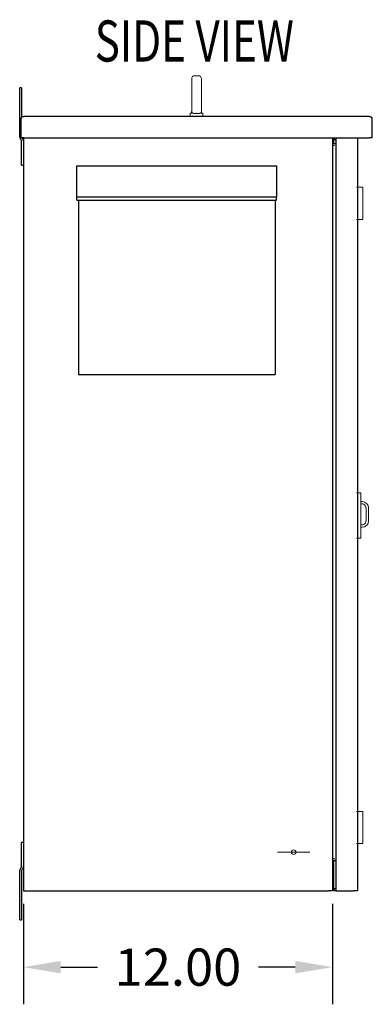
# Model space of a CAD drawing. Units: inches. Extents: x 40 to 236, y -7 to 90.
# Drawn here: x 69 to 83, y 10 to 48 of the extents above; entities that cross this region are included whole.
import ezdxf
from ezdxf.enums import TextEntityAlignment as Align

# ---------------------------------------------------------------- set-up
doc = ezdxf.new("R2010")
doc.units = ezdxf.units.IN
doc.header["$MEASUREMENT"] = 0
doc.styles.add('MASTER', font='romans', dxfattribs={"width": 0.8})
doc.dimstyles.get("Standard").update_dxf_attribs({"dimtxt": 0.18, "dimasz": 0.18, "dimexe": 0.18, "dimexo": 0.0625, "dimgap": 0.09, "dimtad": 0, "dimtih": 1, "dimtoh": 1, "dimzin": 4, "dimdsep": 46, "dimtxsty": 'Standard', "dimcen": 0.09, "dimadec": 0, "dimazin": 1, "dimtfac": 1, "dimtofl": 0, "dimtmove": 0, "dimatfit": 3, "dimfxl": 1, "dimtolj": 1, "dimtzin": 0, "dimarcsym": 0})

# ---------------------------------------------------------------- blocks, each defined once
blk = doc.blocks.new('*D12')
at = {"color": 0, "lineweight": -2, "transparency": 16777216}
for p, q in [((69.477, 13.701), (69.477, 9.808)), ((81.445, 13.701), (81.445, 9.808)), ((70.917, 11.248), (72.341, 11.248)), ((80.005, 11.248), (78.581, 11.248))]:
    blk.add_line(p, q, dxfattribs=at)
at = {"color": 0, "transparency": 16777216}
for points in [[(70.917, 11.488), (70.917, 11.008), (69.477, 11.248)], [(80.005, 11.488), (80.005, 11.008), (81.445, 11.248)]]:
    blk.add_solid(points, dxfattribs=at)
at = {"layer": 'Defpoints', "color": 0, "transparency": 16777216}
for p in [(69.477, 14.201), (81.445, 14.201), (81.445, 11.248)]:
    blk.add_point(p, dxfattribs=at)
at = {"color": 0, "transparency": 16777216, "insert": (75.461, 11.248), "char_height": 1.44, "attachment_point": 5}
blk.add_mtext('\\A1;12.00', dxfattribs=at)

msp = doc.modelspace()

# ---------------------------------------------------------------- linework, layer by layer
at = {"color": 7, "lineweight": 9}
for p, q in [((76.117, 45.78), (76.247, 45.78)), ((75.992, 44.405), (75.992, 45.655)), ((76.372, 45.655), (76.372, 44.405)), ((75.93, 44.331), (76.052, 44.331)), ((75.93, 44.201), (75.93, 44.331)), ((75.99, 44.391), (75.993, 44.391)), ((75.99, 44.331), (75.99, 44.391)), ((76.315, 44.331), (76.43, 44.331)), ((76.37, 44.331), (76.37, 44.38)), ((76.43, 44.201), (76.43, 44.331)), ((82.373, 41.462), (82.623, 41.462)), ((82.623, 41.462), (82.623, 40.212)), ((82.373, 40.212), (82.623, 40.212)), ((82.399, 29.618), (82.373, 29.618)), ((82.399, 29.618), (82.545, 29.618)), ((82.545, 27.868), (82.545, 29.618)), ((82.545, 29.286), (82.595, 29.286)), ((82.75, 29.031), (82.75, 28.54)), ((82.845, 29.036), (82.845, 28.536)), ((82.595, 28.286), (82.545, 28.286)), ((82.373, 27.868), (82.399, 27.868)), ((82.545, 27.868), (82.399, 27.868)), ((82.373, 17.283), (82.623, 17.283)), ((82.623, 17.283), (82.623, 16.033)), ((82.373, 16.033), (82.623, 16.033)), ((79.315, 15.701), (80.575, 15.701)), ((81.445, 15.451), (81.523, 15.451)), ((81.523, 15.373), (81.545, 15.373))]:
    msp.add_line(p, q, dxfattribs=at)
at = {"color": 7}
for p, q in [((69.402, 45.315), (69.327, 45.315)), ((69.327, 45.19), (69.327, 45.315)), ((69.327, 43.408), (69.327, 45.19)), ((69.402, 45.315), (69.402, 45.19)), ((69.402, 45.19), (69.402, 44.171)), ((69.369, 44.093), (69.369, 43.373)), ((69.477, 44.201), (69.489, 44.201)), ((82.872, 44.201), (69.489, 44.201)), ((82.872, 44.201), (82.884, 44.201)), ((82.992, 43.373), (82.992, 44.093)), ((69.489, 43.373), (69.369, 43.373)), ((69.402, 42.44), (69.402, 43.241)), ((69.477, 43.373), (69.477, 14.201)), ((69.489, 43.373), (82.872, 43.373)), ((81.445, 43.373), (81.445, 14.201)), ((81.495, 43.373), (81.495, 43.302)), ((81.592, 43.302), (81.495, 43.302)), ((81.495, 43.164), (81.495, 43.302)), ((81.523, 43.159), (81.592, 43.159)), ((81.592, 14.201), (81.592, 43.373)), ((82.42, 43.373), (82.42, 43.224)), ((82.42, 43.224), (82.42, 14.357)), ((82.992, 43.373), (82.872, 43.373)), ((81.523, 43.081), (81.445, 43.081)), ((69.402, 42.315), (69.402, 42.44)), ((69.402, 42.315), (69.477, 42.315)), ((71.542, 42.29), (79.282, 42.29)), ((71.542, 41.069), (71.542, 42.29)), ((79.282, 42.29), (79.282, 41.069)), ((79.282, 41.069), (71.542, 41.069)), ((71.542, 40.953), (71.542, 41.069)), ((71.542, 40.953), (79.282, 40.953)), ((71.602, 40.953), (71.602, 34.201)), ((79.222, 40.953), (79.222, 34.201)), ((79.282, 40.953), (79.282, 41.069)), ((71.602, 34.201), (79.222, 34.201)), ((69.477, 16.08), (69.402, 16.08)), ((69.402, 15.955), (69.402, 16.08)), ((69.402, 15.154), (69.402, 15.955)), ((81.445, 15.451), (81.523, 15.451)), ((81.495, 14.279), (81.495, 15.367)), ((81.523, 15.373), (81.592, 15.373)), ((69.327, 13.205), (69.327, 14.987)), ((69.402, 14.987), (69.402, 13.205)), ((69.477, 14.201), (81.289, 14.201)), ((81.445, 14.201), (81.289, 14.201)), ((81.592, 14.279), (81.495, 14.279)), ((81.495, 14.279), (81.495, 14.201)), ((81.592, 14.201), (81.495, 14.201)), ((81.592, 14.201), (82.264, 14.201)), ((82.42, 14.201), (82.264, 14.201)), ((82.42, 14.357), (82.42, 14.201)), ((69.327, 13.08), (69.327, 13.205)), ((69.327, 13.08), (69.402, 13.08)), ((69.402, 13.205), (69.402, 13.08))]:
    msp.add_line(p, q, dxfattribs=at)
at = {"color": 7, "lineweight": 9, "flags": 128}
for points in [[(75.993, 44.391), (75.994, 44.388), (75.994, 44.385), (75.994, 44.382), (75.995, 44.38), (75.996, 44.377), (75.996, 44.374), (75.997, 44.371), (75.998, 44.369), (75.999, 44.366), (76, 44.363), (76.001, 44.361), (76.003, 44.358), (76.004, 44.356), (76.005, 44.353), (76.007, 44.351), (76.008, 44.348), (76.01, 44.346), (76.012, 44.344), (76.013, 44.341), (76.015, 44.339), (76.017, 44.337), (76.019, 44.335), (76.021, 44.333), (76.023, 44.331)], [(76.052, 44.331), (76.054, 44.329), (76.056, 44.328), (76.059, 44.327), (76.061, 44.326), (76.064, 44.326), (76.067, 44.325), (76.069, 44.324), (76.072, 44.323), (76.075, 44.323), (76.077, 44.322), (76.08, 44.322), (76.083, 44.321), (76.086, 44.321), (76.088, 44.32), (76.091, 44.32), (76.094, 44.32), (76.097, 44.319), (76.1, 44.319), (76.103, 44.319), (76.106, 44.319), (76.108, 44.319), (76.111, 44.319), (76.114, 44.32), (76.117, 44.32)], [(76.117, 44.32), (76.123, 44.32), (76.128, 44.321), (76.133, 44.321), (76.139, 44.321), (76.144, 44.322), (76.15, 44.322), (76.155, 44.322), (76.161, 44.322), (76.166, 44.322), (76.172, 44.323), (76.177, 44.323), (76.182, 44.323), (76.188, 44.323), (76.193, 44.322), (76.198, 44.322), (76.204, 44.322), (76.209, 44.322), (76.215, 44.322), (76.22, 44.321), (76.226, 44.321), (76.231, 44.321), (76.236, 44.32), (76.242, 44.32), (76.247, 44.319)], [(76.247, 44.319), (76.25, 44.319), (76.253, 44.319), (76.256, 44.319), (76.259, 44.319), (76.262, 44.319), (76.265, 44.319), (76.268, 44.319), (76.271, 44.319), (76.274, 44.319), (76.277, 44.32), (76.28, 44.32), (76.283, 44.321), (76.286, 44.321), (76.288, 44.322), (76.291, 44.322), (76.294, 44.323), (76.297, 44.324), (76.299, 44.324), (76.302, 44.325), (76.305, 44.326), (76.307, 44.327), (76.31, 44.328), (76.312, 44.329), (76.315, 44.331)], [(76.342, 44.331), (76.345, 44.333), (76.348, 44.336), (76.35, 44.339), (76.352, 44.341), (76.354, 44.344), (76.356, 44.347), (76.358, 44.35), (76.36, 44.353), (76.361, 44.356), (76.363, 44.358), (76.364, 44.361), (76.365, 44.364), (76.366, 44.366), (76.367, 44.368), (76.367, 44.37), (76.368, 44.372), (76.368, 44.374), (76.369, 44.375), (76.369, 44.377), (76.369, 44.378), (76.369, 44.379), (76.37, 44.379), (76.37, 44.38), (76.37, 44.38)]]:
    msp.add_lwpolyline(points, dxfattribs=at)
at = {"color": 7, "lineweight": 9}
msp.add_circle((79.945, 15.701), 0.0851, dxfattribs=at)
for centre, radius, start, end in [((76.117, 45.655), 0.125, 90, 180), ((76.247, 45.655), 0.125, 0, 90), ((76.117, 44.405), 0.125, 180, 186.4916), ((76.247, 44.405), 0.125, 348.5217, 0), ((82.595, 29.036), 0.155, 358.3449, 108.8191), ((82.595, 29.036), 0.25, 0, 90), ((82.595, 28.536), 0.155, 251.1809, 1.6551), ((82.595, 28.536), 0.25, 270, 0), ((81.523, 15.295), 0.078, 90, 180)]:
    msp.add_arc(centre, radius, start, end, dxfattribs=at)
at = {"color": 7}
for centre, radius, start, end in [((69.477, 44.093), 0.108, 90, 180), ((82.884, 44.093), 0.108, 0, 90), ((69.477, 43.408), 0.149, 180, 228.1897), ((69.327, 43.241), 0.0747, 0, 48.1897), ((69.477, 43.408), 0.0747, 208.0997, 228.1897), ((69.327, 43.241), 0.149, 0, 48.1897), ((81.523, 43.237), 0.078, 180, 270), ((81.523, 15.295), 0.078, 90, 180), ((69.477, 14.987), 0.149, 131.8103, 180), ((69.327, 15.154), 0.0747, 311.8103, 0), ((69.477, 14.987), 0.0747, 131.8103, 180), ((69.327, 15.154), 0.149, 311.8103, 0)]:
    msp.add_arc(centre, radius, start, end, dxfattribs=at)

# ---------------------------------------------------------------- texts
at = {"color": 7, "style": 'MASTER', "width": 0.652053}
msp.add_text('SIDE VIEW', height=1.593, dxfattribs=at).set_placement((72.236, 46.329), (79.952, 46.329), align=Align.FIT)

# ---------------------------------------------------------------- dimensions: what is measured, and where the dimension line sits
at = {"color": 7}
dim = msp.add_linear_dim(base=(81.445, 11.248), p1=(69.477, 14.201), p2=(81.445, 14.201), text='12.00', dimstyle='Standard', override={"dimscale": 8}, dxfattribs=at)
dim.commit()
dim.dimension.update_dxf_attribs({"geometry": '*D12', "text_midpoint": (75.461, 11.248)})

doc.saveas('drawing.dxf')
